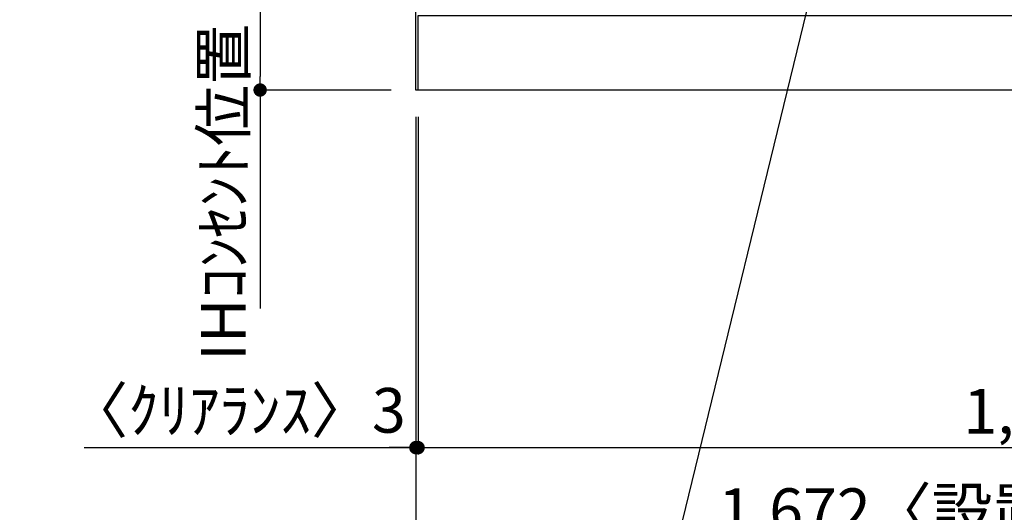
# Model space of a CAD drawing. Extents: x 28111 to 54233, y 210 to 8610.
# Drawn here: x 45480 to 46802, y 1469 to 2129 of the extents above; entities that cross this region are included whole.
import ezdxf

# ---------------------------------------------------------------- set-up
doc = ezdxf.new("R2010")
doc.units = 0
doc.header["$LTSCALE"] = 50
doc.header["$MEASUREMENT"] = 0
doc.layers.get('0').update_dxf_attribs({"linetype": 'CONTINUOUS'})
for name, color, linetype in [('111-壁仕上', 3, 'CONTINUOUS'), ('120-キャビネット（外）', 7, 'CONTINUOUS'), ('160-文字', 254, 'CONTINUOUS'), ('166-寸法B', 11, 'CONTINUOUS')]:
    doc.layers.add(name, color=color, linetype=linetype)
doc.styles.add('KH001', font='txt')
doc.dimstyles.new('KH1xx030', dxfattribs={"dimscale": 30, "dimtxt": 2, "dimasz": 0.6, "dimexe": 0.3, "dimexo": 1.2, "dimgap": 0.5, "dimtad": 3, "dimdec": 1, "dimdsep": 46, "dimlunit": 6, "dimtxsty": 'KH001', "dimblk": 'DOT', "dimcen": 1, "dimdle": 1, "dimclrd": 256, "dimclre": 256, "dimclrt": 256, "dimadec": 0, "dimazin": 0, "dimtfac": 1, "dimtdec": 1, "dimtix": 1, "dimtmove": 2, "dimatfit": 3, "dimldrblk": 'CLOSEDBLANK', "dimfxl": 1, "dimtolj": 1, "dimtzin": 0, "dimlwd": -1, "dimlwe": -1, "dimarcsym": 0})

# ---------------------------------------------------------------- blocks, each defined once
blk = doc.blocks.new('_Dot')
at = {"color": 0, "linetype": 'ByBlock', "lineweight": -2}
blk.add_line((-0.5, 0), (-1, 0), dxfattribs=at)
at = {"color": 0, "linetype": 'ByBlock', "const_width": 0.5}
blk.add_lwpolyline([(-0.25, 0, 1), (0.25, 0, 1)], format="xyb", close=True, dxfattribs=at)
blk = doc.blocks.new('*D54')
at = {"layer": '166-寸法B', "transparency": 16777216}
for p, q in [((46012.2, 1999.1), (46012.2, 1411.5)), ((47684.2, 1999.1), (47684.2, 1411.5)), ((47666.2, 1420.5), (46030.2, 1420.5))]:
    blk.add_line(p, q, dxfattribs=at)
at = {"layer": '166-寸法B', "transparency": 16777216, "xscale": 18, "yscale": 18, "zscale": 18, "rotation": 180}
blk.add_blockref('_Dot', (46012.2, 1420.5), dxfattribs=at)
at = {"layer": '166-寸法B', "transparency": 16777216, "xscale": 18, "yscale": 18, "zscale": 18}
blk.add_blockref('_Dot', (47684.2, 1420.5), dxfattribs=at)
at = {"layer": '166-寸法B', "transparency": 16777216, "insert": (46848.2, 1470.9), "char_height": 60, "attachment_point": 5, "style": 'KH001'}
blk.add_mtext('\\A1;1,672〈設置有効寸法〉', dxfattribs=at)
blk = doc.blocks.new('_ClosedBlank')
at = {"color": 0, "linetype": 'ByBlock', "lineweight": -2}
for p, q in [((-1, 0.167), (0, 0)), ((-1, 0.167), (-1, -0.167)), ((0, 0), (-1, -0.167))]:
    blk.add_line(p, q, dxfattribs=at)
blk = doc.blocks.new('*D17')
at = {"layer": '166-寸法B', "transparency": 16777216}
for p, q in [((46012.2, 1999.1), (46012.2, 1546.5)), ((46015.2, 1999.1), (46015.2, 1546.5)), ((45566.6, 1555.5), (46012.2, 1555.5)), ((45994.2, 1555.5), (45976.2, 1555.5)), ((46012.2, 1555.5), (46015.2, 1555.5)), ((46012.2, 1555.5), (46015.2, 1555.5)), ((46033.2, 1555.5), (46051.2, 1555.5))]:
    blk.add_line(p, q, dxfattribs=at)
at = {"layer": '166-寸法B', "transparency": 16777216, "xscale": 18, "yscale": 18, "zscale": 18}
blk.add_blockref('_Dot', (46012.2, 1555.5), dxfattribs=at)
at = {"layer": '166-寸法B', "transparency": 16777216, "xscale": 18, "yscale": 18, "zscale": 18, "rotation": 180}
blk.add_blockref('_Dot', (46015.2, 1555.5), dxfattribs=at)
at = {"layer": '166-寸法B', "transparency": 16777216, "insert": (45771.3, 1605.5), "char_height": 60, "attachment_point": 5, "style": 'KH001'}
blk.add_mtext('\\A1;〈ｸﾘｱﾗﾝｽ〉3', dxfattribs=at)
blk = doc.blocks.new('*D18')
at = {"layer": '166-寸法B', "transparency": 16777216}
for p, q in [((46015.2, 1999.1), (46015.2, 1546.5)), ((47684.2, 1999.1), (47684.2, 1546.5)), ((46033.2, 1555.5), (47666.2, 1555.5))]:
    blk.add_line(p, q, dxfattribs=at)
at = {"layer": '166-寸法B', "transparency": 16777216, "xscale": 18, "yscale": 18, "zscale": 18, "rotation": 180}
blk.add_blockref('_Dot', (46015.2, 1555.5), dxfattribs=at)
at = {"layer": '166-寸法B', "transparency": 16777216, "xscale": 18, "yscale": 18, "zscale": 18}
blk.add_blockref('_Dot', (47684.2, 1555.5), dxfattribs=at)
at = {"layer": '166-寸法B', "transparency": 16777216, "insert": (46849.7, 1604.3), "char_height": 60, "attachment_point": 5, "style": 'KH001'}
blk.add_mtext('\\A1;1,669', dxfattribs=at)
blk = doc.blocks.new('*D159')
at = {"layer": '166-寸法B', "transparency": 16777216}
for p, q in [((45979.2, 2725.1), (45794.1, 2725.1)), ((45803.1, 2707.1), (45803.1, 2053.1)), ((45979.2, 2035.1), (45794.1, 2035.1))]:
    blk.add_line(p, q, dxfattribs=at)
at = {"layer": '166-寸法B', "transparency": 16777216, "xscale": 18, "yscale": 18, "zscale": 18}
for p, rotation in [((45803.1, 2725.1), 90), ((45803.1, 2035.1), 270)]:
    blk.add_blockref('_Dot', p, dxfattribs=dict(at, rotation=rotation))
at = {"layer": '166-寸法B', "transparency": 16777216, "insert": (45758.1, 2380.1), "char_height": 60, "attachment_point": 5, "rotation": 90, "style": 'KH001'}
blk.add_mtext('\\A1;690', dxfattribs=at)
blk = doc.blocks.new('*D160')
at = {"layer": '166-寸法B', "transparency": 16777216}
for p, q in [((45803.1, 2035.1), (45803.1, 2053.1)), ((45979.2, 2035.1), (45794.1, 2035.1)), ((45803.1, 2035.1), (45803.1, 1760.2)), ((45803.1, 1760.2), (45803.1, 1742.2))]:
    blk.add_line(p, q, dxfattribs=at)
at = {"layer": '166-寸法B', "transparency": 16777216, "insert": (45753.7, 1897.7), "char_height": 60, "attachment_point": 5, "rotation": 90, "style": 'KH001'}
blk.add_mtext('\\A1;IHｺﾝｾﾝﾄ位置', dxfattribs=at)
blk = doc.blocks.new('_None')

msp = doc.modelspace()

# ---------------------------------------------------------------- linework, layer by layer
at = {"layer": '111-壁仕上', "ltscale": 2}
for p, q in [((46012.23, 2035.11), (46012.23, 4435.11)), ((47684.23, 2035.11), (46012.23, 2035.11))]:
    msp.add_line(p, q, dxfattribs=at)
at = {"layer": '120-キャビネット（外）', "color": 6}
msp.add_lwpolyline([(46015.23, 2135.11), (47118.23, 2135.11), (47118.23, 2035.11), (46015.23, 2035.11)], close=True, dxfattribs=at)

# ---------------------------------------------------------------- dimensions: what is measured, and where the dimension line sits
at = {"layer": '166-寸法B'}
for base, p1, p2, angle, picture, middle in [((45803.08, 2035.11), (46015.23, 2725.11), (46015.23, 2035.11), 90, '*D159', (45758.08, 2380.11)), ((47684.23, 1555.46), (46015.23, 2035.11), (47684.23, 2035.11), 180, '*D18', (46849.73, 1604.27))]:
    dim = msp.add_linear_dim(base=base, p1=p1, p2=p2, angle=angle, dimstyle='KH1xx030', dxfattribs=at)
    dim.commit()
    dim.dimension.update_dxf_attribs({"geometry": picture, "text_midpoint": middle})
dim = msp.add_linear_dim(base=(45803.08, 1760.23), p1=(46015.23, 2035.11), p2=(45892.51, 1760.23), angle=90, text='IHｺﾝｾﾝﾄ位置', dimstyle='KH1xx030', override={"dimjust": 2, "dimblk1": 'None', "dimblk2": 'None', "dimsah": 1, "dimse2": 1}, dxfattribs=at)
dim.commit()
dim.dimension.update_dxf_attribs({"geometry": '*D160', "text_midpoint": (45753.66, 1897.67)})
dim = msp.add_linear_dim(base=(46015.23, 1555.46), p1=(46012.23, 2035.11), p2=(46015.23, 2035.11), angle=180, text='〈ｸﾘｱﾗﾝｽ〉<>', dimstyle='KH1xx030', override={"dimtmove": 1}, dxfattribs=at)
dim.commit()
dim.dimension.update_dxf_attribs({"geometry": '*D17', "text_midpoint": (45771.34, 1500.04), "dimtype": 128})
dim = msp.add_linear_dim(base=(46012.23, 1420.46), p1=(47684.23, 2035.11), p2=(46012.23, 2035.11), angle=180, text='<>〈設置有効寸法〉', dimstyle='KH1xx030', dxfattribs=at)
dim.commit()
dim.dimension.update_dxf_attribs({"geometry": '*D54', "text_midpoint": (46848.23, 1470.94)})

# ---------------------------------------------------------------- leaders
at = {"layer": '160-文字', "annotation_type": 0, "has_hookline": 1, "hookline_direction": 1, "text_width": 1397.06}
msp.add_leader([(46674.3, 2705.11), (46271.95, 1057.08), (46253.95, 1057.08)], dimstyle='KH1xx030', override={"dimgap": 0.5, "dimtad": 1}, dxfattribs=at)

doc.saveas('drawing.dxf')
